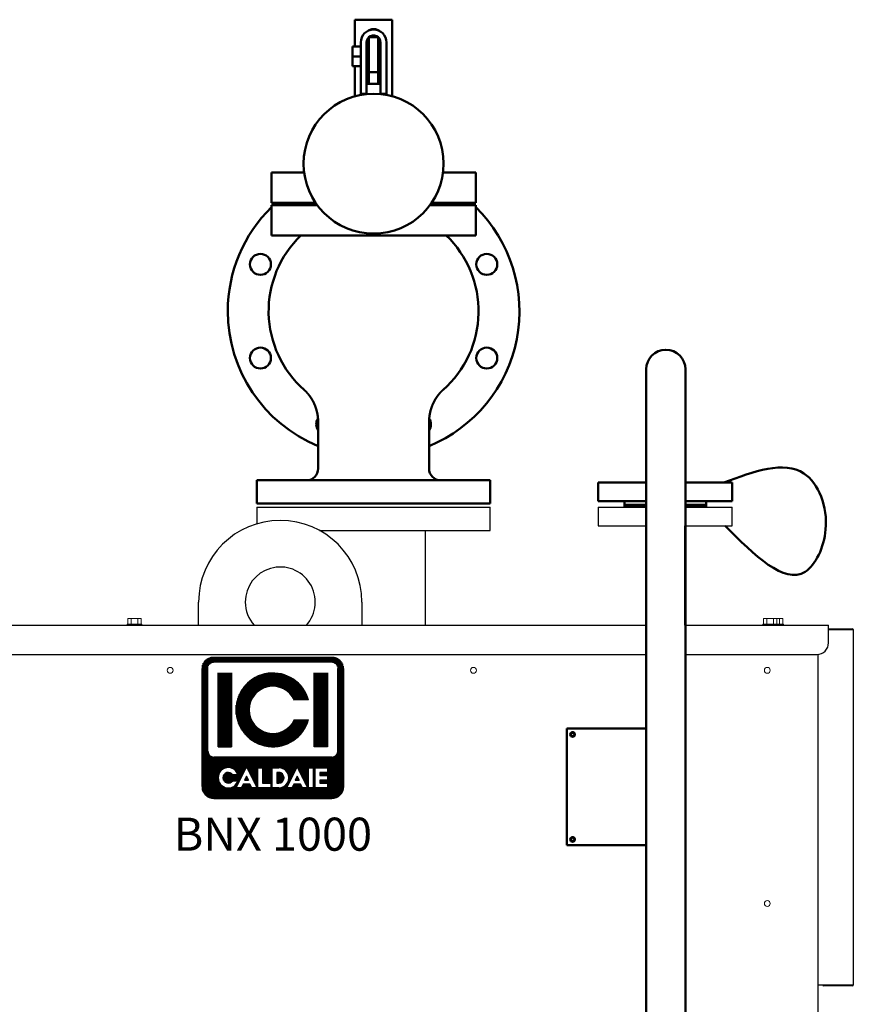
# Model space of a CAD drawing. Units: millimetres. Extents: x -4824 to 7056, y -5748 to 2652.
# Drawn here: x 1445 to 2160, y -249 to 595 of the extents above; entities that cross this region are included whole.
import ezdxf
from ezdxf.enums import TextEntityAlignment as Align

# ---------------------------------------------------------------- set-up
doc = ezdxf.new("R2010")
doc.units = ezdxf.units.MM
doc.header["$LTSCALE"] = 10
for name, color, linetype, lineweight in [('1', 153, 'Continuous', 30), ('AM_0', 7, 'Continuous', 50), ('AM_4', 1, 'Continuous', 18), ('AM_6', 2, 'Continuous', 35)]:
    doc.layers.add(name, color=color, linetype=linetype, lineweight=lineweight)
doc.layers.add('LOGO', color=140, linetype='Continuous')
doc.styles.add('NOME-CALDAIA', font='swissk.ttf')
pattern_1 = [(90, (14495.17404, 3416.26044), (-0.428625, 9e-17), [])]

# ---------------------------------------------------------------- blocks, each defined once
blk = doc.blocks.new('VALVOLA_1')
at = {"layer": 'AM_0'}
for p, q in [((-16, 415), (16, 415)), ((-16, 392.03), (-16, 415)), ((16, 349.36), (16, 415)), ((3.93, 400), (-4.07, 400)), ((-4.07, 400), (-4.07, 370)), ((3.93, 370), (3.93, 400)), ((-18, 392.03), (-18, 383.53)), ((-11, 392.03), (-18, 392.03)), ((-11, 351.53), (-11, 395.53)), ((-6, 395.53), (-6, 351.53)), ((6, 351.53), (6, 395.53)), ((11, 395.53), (11, 351.53)), ((-11, 383.53), (-18, 383.53)), ((-18, 383.53), (-18, 375.03)), ((-11, 375.03), (-18, 375.03)), ((-16, 349.36), (-16, 375.03)), ((-4.07, 370), (-4.07, 360)), ((3.93, 370), (-4.07, 370)), ((3.93, 360), (3.93, 370)), ((-6, 360), (6, 360)), ((-6, 351.53), (-11, 351.53)), ((11, 351.53), (6, 351.53)), ((-87.5, 284), (-59.53, 284)), ((-87.5, 258), (-87.5, 284)), ((59.53, 284), (87.5, 284)), ((87.5, 258), (87.5, 284)), ((-49.76, 258), (-87.5, 258)), ((-87.5, 256), (-48.35, 256)), ((-87.5, 230), (-87.5, 256)), ((48.35, 256), (87.5, 256)), ((87.5, 258), (49.76, 258)), ((87.5, 230), (87.5, 256)), ((87.5, 230), (-87.5, 230)), ((-47.5, 30), (-47.5, 69.25)), ((47.5, 30), (47.5, 69.25)), ((-100, 20), (100, 20)), ((-100, 20), (-100, 0)), ((100, 20), (100, 0)), ((100, 0), (-100, 0))]:
    blk.add_line(p, q, dxfattribs=at)
for centre, radius in [((0, 291.53), 60), ((-97.01, 205.18), 9), ((97.01, 205.18), 9), ((-97.01, 124.82), 9), ((97.01, 124.82), 9)]:
    blk.add_circle(centre, radius, dxfattribs=at)
for centre, radius, start, end in [((0, 395.53), 11, 0, 180), ((0, 395.53), 6, 132.65821, 180), ((0, 395.53), 6, 0, 131.81031), ((0, 165), 125, 134.427, 180), ((0, 165), 125, 131.92672, 133.28101), ((0, 165), 125, 292.33368, 45.573), ((0, 165), 125, 46.71899, 48.07328), ((0, 165), 90, 133.76174, 228.56879), ((0, 165), 90, 311.43121, 46.23826), ((0, 165), 125, 180, 247.66632), ((-40.18, 67.99), 9, 146.28848, 215.59636), ((40.18, 67.99), 9, 324.40364, 33.74484), ((-57.5, 30), 10, 270, 0), ((57.5, 30), 10, 180, 270)]:
    blk.add_arc(centre, radius, start, end, dxfattribs=at)
for points, degree, knots in [([(-4.7, 405.47), (-4.63, 405.53), (-4.55, 405.58), (-4.05, 405.92), (-3.58, 406.17), (-2.6, 406.59), (-2.08, 406.74), (-1.04, 406.95), (-0.51, 407), (0, 407)], 3, [7.426269, 7.426269, 7.426269, 7.426269, 7.694107, 7.694107, 9.22957, 9.22957, 10.765034, 10.765034, 12.300498, 12.300498, 12.300498, 12.300498]), ([(0, 407), (0.51, 407), (1.04, 406.95), (2.08, 406.74), (2.6, 406.59), (3.58, 406.17), (4.05, 405.92), (4.55, 405.58), (4.63, 405.53), (4.7, 405.47)], 3, [12.300498, 12.300498, 12.300498, 12.300498, 13.835961, 13.835961, 15.371425, 15.371425, 16.906889, 16.906889, 17.174727, 17.174727, 17.174727, 17.174727]), ([(-50.04, 83.5), (-50.19, 83.89), (-50.35, 84.28), (-50.51, 84.67), (-50.67, 85.05), (-50.84, 85.43), (-51.01, 85.81), (-51.18, 86.19), (-51.36, 86.56), (-51.54, 86.93), (-51.73, 87.29), (-51.91, 87.65), (-52.1, 88.01), (-52.3, 88.37), (-52.49, 88.72), (-52.69, 89.07), (-52.9, 89.41), (-53.1, 89.75), (-53.31, 90.09), (-53.52, 90.42), (-53.73, 90.74), (-54.01, 91.16), (-54.29, 91.57), (-54.57, 91.97), (-54.86, 92.37), (-55.15, 92.75), (-55.45, 93.13), (-55.74, 93.51), (-56.04, 93.87), (-56.34, 94.22), (-56.64, 94.57), (-56.94, 94.91), (-57.23, 95.24), (-57.53, 95.56), (-57.83, 95.87), (-58.12, 96.17), (-58.42, 96.46), (-58.71, 96.74), (-58.99, 97.01), (-59.28, 97.27), (-59.55, 97.52)], 1, [0, 0, 0.502552, 1.005104, 1.507656, 2.010209, 2.512761, 3.015313, 3.517865, 4.020417, 4.522969, 5.025522, 5.528074, 6.030626, 6.533178, 7.03573, 7.538282, 8.040834, 8.543387, 9.045939, 9.548491, 10.051043, 10.701748, 11.352453, 12.003158, 12.653862, 13.304567, 13.955272, 14.605977, 15.256682, 15.907387, 16.558091, 17.208796, 17.859501, 18.510206, 19.160911, 19.811616, 20.462321, 21.113025, 21.76373, 22.414435, 23.06514, 23.06514]), ([(59.55, 97.52), (59.34, 97.33), (59.12, 97.13), (58.9, 96.92), (58.67, 96.71), (58.45, 96.5), (58.22, 96.27), (58, 96.04), (57.77, 95.81), (57.54, 95.57), (57.31, 95.32), (57.07, 95.07), (56.84, 94.81), (56.61, 94.55), (56.38, 94.28), (56.15, 94.01), (55.92, 93.73), (55.69, 93.45), (55.46, 93.16), (55.24, 92.87), (55.01, 92.57), (54.75, 92.22), (54.49, 91.86), (54.24, 91.49), (53.98, 91.12), (53.73, 90.75), (53.49, 90.36), (53.24, 89.97), (53, 89.58), (52.76, 89.18), (52.53, 88.78), (52.3, 88.37), (52.07, 87.95), (51.85, 87.53), (51.63, 87.1), (51.42, 86.68), (51.21, 86.24), (51, 85.8), (50.8, 85.36), (50.61, 84.92), (50.42, 84.47), (50.29, 84.15), (50.16, 83.83), (50.04, 83.5)], 1, [0, 0, 0.504904, 1.009809, 1.514713, 2.019617, 2.524522, 3.029426, 3.53433, 4.039235, 4.544139, 5.049043, 5.553947, 6.058852, 6.563756, 7.06866, 7.573565, 8.078469, 8.583373, 9.088278, 9.593182, 10.098086, 10.684966, 11.271845, 11.858725, 12.445604, 13.032484, 13.619363, 14.206243, 14.793123, 15.380002, 15.966882, 16.553761, 17.140641, 17.72752, 18.3144, 18.901279, 19.488159, 20.075038, 20.661918, 21.248797, 21.835677, 22.251428, 22.667178, 23.082929, 23.082929]), ([(-47.5, 69.25), (-47.5, 69.73), (-47.51, 70.2), (-47.52, 70.68), (-47.54, 71.15), (-47.57, 71.63), (-47.6, 72.1), (-47.63, 72.57), (-47.67, 73.03), (-47.72, 73.5), (-47.77, 73.96), (-47.82, 74.42), (-47.88, 74.87), (-47.94, 75.33), (-48.01, 75.78), (-48.08, 76.22), (-48.16, 76.66), (-48.24, 77.1), (-48.32, 77.53), (-48.41, 77.95), (-48.5, 78.37), (-48.57, 78.66), (-48.64, 78.95), (-48.71, 79.23), (-48.78, 79.51), (-48.85, 79.78), (-48.92, 80.06), (-49, 80.33), (-49.07, 80.59), (-49.15, 80.86), (-49.23, 81.12), (-49.31, 81.37), (-49.39, 81.63), (-49.47, 81.88), (-49.55, 82.12), (-49.63, 82.36), (-49.71, 82.6), (-49.79, 82.83), (-49.87, 83.06), (-49.96, 83.28), (-50.04, 83.5)], 1, [0, 0, 0.504985, 1.009969, 1.514954, 2.019939, 2.524924, 3.029908, 3.534893, 4.039878, 4.544863, 5.049847, 5.554832, 6.059817, 6.564802, 7.069786, 7.574771, 8.079756, 8.584741, 9.089725, 9.59471, 10.099695, 10.446663, 10.793631, 11.140599, 11.487567, 11.834535, 12.181503, 12.528471, 12.875439, 13.222407, 13.569375, 13.916343, 14.263312, 14.61028, 14.957248, 15.304216, 15.651184, 15.998152, 16.34512, 16.692088, 17.039056, 17.039056]), ([(50.04, 83.5), (49.96, 83.3), (49.89, 83.09), (49.81, 82.88), (49.74, 82.67), (49.66, 82.45), (49.58, 82.23), (49.51, 82.01), (49.43, 81.78), (49.36, 81.55), (49.29, 81.31), (49.21, 81.08), (49.14, 80.83), (49.07, 80.59), (49, 80.34), (48.93, 80.09), (48.86, 79.84), (48.8, 79.59), (48.73, 79.33), (48.67, 79.07), (48.6, 78.81), (48.54, 78.52), (48.47, 78.23), (48.41, 77.93), (48.35, 77.64), (48.28, 77.34), (48.23, 77.03), (48.17, 76.73), (48.12, 76.42), (48.06, 76.11), (48.01, 75.8), (47.96, 75.49), (47.92, 75.17), (47.87, 74.86), (47.83, 74.54), (47.79, 74.22), (47.76, 73.9), (47.72, 73.58), (47.69, 73.25), (47.66, 72.93), (47.63, 72.6), (47.61, 72.24), (47.58, 71.87), (47.56, 71.5), (47.54, 71.12), (47.53, 70.75), (47.51, 70.38), (47.51, 70), (47.5, 69.63), (47.5, 69.25)], 1, [0, 0, 0.320687, 0.641374, 0.962061, 1.282748, 1.603435, 1.924122, 2.244809, 2.565495, 2.886182, 3.206869, 3.527556, 3.848243, 4.16893, 4.489617, 4.810304, 5.130991, 5.451678, 5.772365, 6.093052, 6.413739, 6.766878, 7.120016, 7.473155, 7.826294, 8.179433, 8.532572, 8.885711, 9.23885, 9.591988, 9.945127, 10.298266, 10.651405, 11.004544, 11.357683, 11.710822, 12.06396, 12.417099, 12.770238, 13.123377, 13.476516, 13.875309, 14.274103, 14.672896, 15.071689, 15.470483, 15.869276, 16.26807, 16.666863, 17.065656, 17.065656])]:
    blk.add_open_spline(points, degree=degree, knots=knots, dxfattribs=at)
for points in [[(-7.94, 351), (-7.96, 351.18), (-7.98, 351.35), (-7.99, 351.53)], [(7.99, 351.53), (7.98, 351.35), (7.96, 351.18), (7.94, 351)]]:
    blk.add_open_spline(points, degree=3, dxfattribs=at)
blk = doc.blocks.new('LOGO BNX')
at = {"layer": 'LOGO'}
h = blk.add_hatch(dxfattribs=at)
h.set_pattern_fill('ANSI31', color=256, scale=0.135, angle=45, style=0)
h.set_pattern_definition(pattern_1)
h.paths.add_polyline_path([(15574.39, 5901.69, 0.414214), (15581.14, 5894.94), (15648.64, 5894.94, 0.414214), (15655.39, 5901.69), (15655.39, 5969.19, 0.414214), (15648.64, 5975.94), (15581.14, 5975.94, 0.414214), (15574.39, 5969.19)])
h.paths.add_polyline_path([(15594.95, 5908.45), (15591.96, 5908.45, 3.300431), (15591.96, 5905.06), (15594.95, 5905.06, -6.674225)], flags=16)
h.paths.add_polyline_path([(15581.14, 5918.57, -0.414214), (15577.77, 5921.94), (15577.77, 5969.19, -0.414214), (15581.14, 5972.57), (15648.64, 5972.57, -0.414214), (15652.02, 5969.19), (15652.02, 5921.94, -0.414214), (15648.64, 5918.57)], flags=16)
h.paths.add_polyline_path([(15583.67, 5924.47), (15583.67, 5966.66), (15591.27, 5966.66), (15591.27, 5924.47)], flags=0)
h.paths.add_polyline_path([(15599.88, 5912.94), (15605.85, 5900.99), (15606.32, 5900.99), (15606.32, 5912.52), (15609.04, 5912.52), (15609.04, 5903.7), (15613.79, 5903.7), (15613.79, 5900.99), (15606.32, 5900.99), (15606.32, 5900.99), (15605.85, 5900.99), (15605.85, 5900.99), (15602.82, 5900.99), (15601.8, 5903.02), (15597.95, 5903.02), (15596.93, 5900.99), (15593.9, 5900.99)], flags=16)
h.paths.add_polyline_path([(15598.76, 5905.4), (15599.88, 5907.63), (15600.99, 5905.4)], flags=0)
h.paths.add_polyline_path([(15635.26, 5951.05), (15627.23, 5951.05, 4.710802), (15627.23, 5940.08), (15635.26, 5940.08, -7.560035)], flags=0)
h.paths.add_polyline_path([(15614.47, 5912.52), (15618.18, 5912.52, -1.003787), (15618.18, 5900.99), (15614.47, 5900.99)], flags=16)
h.paths.add_polyline_path([(15617.18, 5909.81), (15618.2, 5909.81, -1.000184), (15618.2, 5903.7), (15617.18, 5903.7)], flags=0)
h.paths.add_polyline_path([(15622.81, 5900.99), (15628.79, 5912.94), (15634.76, 5900.99), (15635.24, 5900.99), (15635.24, 5912.52), (15637.95, 5912.52), (15637.95, 5900.99), (15635.24, 5900.99), (15635.24, 5900.99), (15634.77, 5900.99), (15634.77, 5900.99), (15631.73, 5900.99), (15630.71, 5903.02), (15626.86, 5903.02), (15625.84, 5900.99)], flags=16)
h.paths.add_polyline_path([(15627.67, 5905.4), (15628.79, 5907.63), (15629.91, 5905.4)], flags=0)
h.paths.add_polyline_path([(15638.97, 5912.52), (15646.14, 5912.52), (15646.14, 5909.81), (15641.68, 5909.81), (15641.68, 5908.11), (15646.14, 5908.11), (15646.14, 5905.4), (15641.68, 5905.4), (15641.68, 5903.7), (15646.14, 5903.7), (15646.14, 5900.99), (15638.97, 5900.99)], flags=16)
h.paths.add_polyline_path([(15638.52, 5924.47), (15638.52, 5966.66), (15646.11, 5966.66), (15646.11, 5924.47)], flags=0)
h.paths.add_polyline_path([(15598.76, 5905.4), (15600.99, 5905.4), (15599.88, 5907.63)], flags=0)
h.paths.add_polyline_path([(15618.2, 5909.81), (15617.18, 5909.81), (15617.18, 5903.7), (15618.2, 5903.7, 0.999816)], flags=0)
h.paths.add_polyline_path([(15628.79, 5907.63), (15627.67, 5905.4), (15629.91, 5905.4)], flags=0)
h = blk.add_hatch(dxfattribs=at)
h.set_pattern_fill('ANSI31', color=256, scale=0.135, angle=45, style=0)
h.set_pattern_definition(pattern_1)
h.paths.add_polyline_path([(15591.27, 5966.66), (15583.67, 5966.66), (15583.67, 5924.47), (15591.27, 5924.47)])
h.paths.add_polyline_path([(15627.23, 5951.05), (15635.26, 5951.05, 7.560035), (15635.26, 5940.08), (15627.23, 5940.08, -4.710802)])
h.paths.add_polyline_path([(15646.11, 5966.66), (15638.52, 5966.66), (15638.52, 5924.47), (15646.11, 5924.47)])
h = blk.add_hatch(dxfattribs=at)
h.set_pattern_fill('ANSI31', color=256, scale=0.135, angle=45, style=0)
h.set_pattern_definition(pattern_1)
h.paths.add_polyline_path([(15599.88, 5907.63), (15598.76, 5905.4), (15600.99, 5905.4)])
h.paths.add_polyline_path([(15628.79, 5907.63), (15627.67, 5905.4), (15629.91, 5905.4)])
h.paths.add_polyline_path([(15618.2, 5909.81), (15617.18, 5909.81), (15617.18, 5903.7), (15618.2, 5903.7, 0.999816)])
for p, q in [((15588.91, 5974.64), (15578.2, 5974.64)), ((15574.39, 5901.69), (15574.39, 5969.19)), ((15577.77, 5921.94), (15577.77, 5969.19)), ((15652.02, 5921.94), (15652.02, 5969.19)), ((15655.39, 5901.69), (15655.39, 5969.19)), ((15583.67, 5966.66), (15583.67, 5924.47)), ((15591.27, 5966.66), (15591.27, 5924.47)), ((15638.52, 5966.66), (15638.52, 5924.47)), ((15646.11, 5966.66), (15646.11, 5924.47)), ((15583.67, 5924.47), (15591.27, 5924.47)), ((15646.11, 5924.47), (15638.52, 5924.47)), ((15648.64, 5918.57), (15581.14, 5918.57)), ((15593.9, 5900.99), (15599.88, 5912.94)), ((15599.88, 5912.94), (15605.85, 5900.99)), ((15606.32, 5900.99), (15606.32, 5912.52)), ((15606.32, 5912.52), (15609.04, 5912.52)), ((15609.04, 5912.52), (15609.04, 5903.7)), ((15614.47, 5900.99), (15614.47, 5912.52)), ((15614.47, 5912.52), (15618.2, 5912.52)), ((15622.81, 5900.99), (15628.79, 5912.94)), ((15628.79, 5912.94), (15634.77, 5900.99)), ((15635.24, 5900.99), (15635.24, 5912.52)), ((15635.24, 5912.52), (15637.95, 5912.52)), ((15637.95, 5912.52), (15637.95, 5900.99)), ((15638.97, 5900.99), (15638.97, 5912.52)), ((15638.97, 5912.52), (15646.14, 5912.52)), ((15646.14, 5912.52), (15646.14, 5909.81)), ((15594.95, 5908.45), (15591.96, 5908.45)), ((15599.88, 5907.63), (15598.76, 5905.4)), ((15598.76, 5905.4), (15600.99, 5905.4)), ((15599.88, 5907.63), (15600.99, 5905.4)), ((15617.18, 5909.81), (15617.18, 5903.7)), ((15618.2, 5909.81), (15617.18, 5909.81)), ((15628.79, 5907.63), (15627.67, 5905.4)), ((15627.67, 5905.4), (15629.91, 5905.4)), ((15628.79, 5907.63), (15629.91, 5905.4)), ((15641.68, 5909.81), (15641.68, 5908.11)), ((15646.14, 5909.81), (15641.68, 5909.81)), ((15641.68, 5908.11), (15646.14, 5908.11)), ((15641.68, 5905.4), (15641.68, 5903.7)), ((15646.14, 5905.4), (15641.68, 5905.4)), ((15646.14, 5908.11), (15646.14, 5905.4)), ((15591.96, 5905.06), (15594.95, 5905.06)), ((15596.93, 5900.99), (15593.9, 5900.99)), ((15597.95, 5903.02), (15596.93, 5900.99)), ((15601.8, 5903.02), (15597.95, 5903.02)), ((15602.82, 5900.99), (15601.8, 5903.02)), ((15605.85, 5900.99), (15602.82, 5900.99)), ((15606.32, 5900.99), (15605.85, 5900.99)), ((15613.79, 5900.99), (15606.32, 5900.99)), ((15609.04, 5903.7), (15613.79, 5903.7)), ((15613.79, 5903.7), (15613.79, 5900.99)), ((15618.2, 5900.99), (15614.47, 5900.99)), ((15617.18, 5903.7), (15618.2, 5903.7)), ((15625.84, 5900.99), (15622.81, 5900.99)), ((15626.86, 5903.02), (15625.84, 5900.99)), ((15630.71, 5903.02), (15626.86, 5903.02)), ((15631.73, 5900.99), (15630.71, 5903.02)), ((15634.77, 5900.99), (15631.73, 5900.99)), ((15635.24, 5900.99), (15634.76, 5900.99)), ((15637.95, 5900.99), (15635.24, 5900.99)), ((15646.14, 5900.99), (15638.97, 5900.99)), ((15641.68, 5903.7), (15646.14, 5903.7)), ((15646.14, 5903.7), (15646.14, 5900.99)), ((15581.14, 5894.94), (15648.64, 5894.94))]:
    blk.add_line(p, q, dxfattribs=at)
for points in [[(15599.88, 5907.63), (15598.76, 5905.4), (15600.99, 5905.4)], [(15628.79, 5907.63), (15627.67, 5905.4), (15629.91, 5905.4)]]:
    blk.add_lwpolyline(points, close=True, dxfattribs=at)
blk.add_lwpolyline([(15618.2, 5909.81), (15617.18, 5909.81), (15617.18, 5903.7), (15618.2, 5903.7, 0.999816)], format="xyb", close=True, dxfattribs=at)
for centre, radius, start, end in [((15614.89, 5945.57), 21.09, 15.0701, 344.9299), ((15614.89, 5945.57), 13.5, 23.9695, 336.0305), ((15581.14, 5921.94), 3.38, 180, 270), ((15648.64, 5921.94), 3.38, 270, 0), ((15589.42, 5906.75), 5.79, 17.0425, 342.9575), ((15618.2, 5906.75), 5.77, 269.9998, 90), ((15589.42, 5906.75), 3.06, 33.7126, 326.2874), ((15618.2, 5906.75), 3.05, 269.9894, 90.0106), ((15581.14, 5901.69), 6.75, 180, 270), ((15648.64, 5901.69), 6.75, 270, 0)]:
    blk.add_arc(centre, radius, start, end, dxfattribs=at)
at = {"layer": 'AM_0', "style": 'NOME-CALDAIA'}
blk.add_text('BNX 1000', height=18.9, dxfattribs=at).set_placement((15614.89, 5872.04), align=Align.MIDDLE)
blk = doc.blocks.new('L-BNX1000')
at = {"layer": '1'}
for p, q in [((1648.78, 177.41), (1648.78, 163.08)), ((1648.78, 177.41), (1848.78, 177.41)), ((1848.78, 157.41), (1848.78, 177.41)), ((1941.28, 177.41), (1941.28, 161.41)), ((1941.28, 177.41), (1982.43, 177.41)), ((2016.13, 177.41), (2056.28, 177.41)), ((2056.28, 161.41), (2056.28, 177.41)), ((1941.28, 161.41), (1982.43, 161.41)), ((1982.08, 161.41), (1982.08, 76.01)), ((2015.48, 76.01), (2015.48, 161.41)), ((2015.48, 161.41), (2056.28, 161.41)), ((1702.38, 157.41), (1848.78, 157.41)), ((1704.33, 157.41), (1704.33, 156.3)), ((1793.23, 76.01), (1793.23, 157.41)), ((1598.78, 76.01), (1598.78, 96)), ((1738.78, 96), (1738.78, 76.01)), ((1359.05, 76.01), (1982.43, 76.01)), ((2015.48, 76.01), (2138.78, 76.01)), ((2138.78, 70.01), (2138.78, 76.01)), ((2138.78, 73.01), (2159.38, 73.01)), ((2138.78, 72.41), (2159.38, 72.41)), ((2138.78, 72.4), (2159.38, 72.4)), ((2138.78, 61.01), (2138.78, 70.01)), ((2159.38, 72.4), (2159.99, 72.4)), ((2159.99, 72.4), (2159.99, -232.58)), ((1359.05, 51.01), (1982.43, 51.01)), ((2016.13, 51.01), (2128.78, 51.01)), ((2129.98, -1188.92), (2129.98, 51.08)), ((2159.38, -232.58), (2129.98, -232.58)), ((2159.38, -232.59), (2134.4, -232.59)), ((2159.38, -233.19), (2134.4, -233.19)), ((2159.99, -232.58), (2159.38, -232.58))]:
    blk.add_line(p, q, dxfattribs=at)
for centre, radius, start, end in [((1668.78, 96), 70, 0, 180), ((1668.78, 96), 30, 318.21528, 180), ((1668.78, 96), 30, 180, 221.78472), ((2159.38, 72.4), 0.61, 0.00074, 89.9949), ((2159.38, 72.4), 0.01, 0, 90), ((2128.78, 61.01), 10, 270, 0.0001), ((2134.4, -232.58), 0.61, 180.00039, 270.00026), ((2134.4, -232.58), 0.01, 180.08196, 270.0158), ((2159.38, -232.58), 0.01, 270, 0), ((2159.38, -232.58), 0.61, 270, 0)]:
    blk.add_arc(centre, radius, start, end, dxfattribs=at)
at = {"layer": 'AM_0'}
for p, q in [((1982.43, 295.56), (1982.43, -773.59)), ((2016.13, -773.59), (2016.13, 295.56)), ((1982.43, 198.41), (1941.28, 198.41)), ((1941.28, 198.41), (1941.28, 182.41)), ((2016.13, 198.41), (2056.28, 198.41)), ((2056.28, 198.41), (2056.28, 182.41)), ((1941.28, 182.41), (1982.43, 182.41)), ((1963.78, 177.41), (1963.78, 182.41)), ((1963.78, 179.41), (1982.43, 179.41)), ((1963.78, 178.41), (1982.43, 178.41)), ((2056.28, 182.41), (2016.13, 182.41)), ((2016.13, 179.41), (2033.78, 179.41)), ((2016.13, 178.41), (2033.78, 178.41)), ((2033.78, 177.41), (2033.78, 182.41)), ((1914.38, -12.59), (1914.38, -112.59)), ((1982.43, -12.59), (1914.38, -12.59)), ((1914.38, -112.59), (1982.43, -112.59))]:
    blk.add_line(p, q, dxfattribs=at)
for centre, radius in [((1919.38, -17.59), 2), ((1919.38, -17.59), 1.5), ((1919.38, -107.59), 2), ((1919.38, -107.59), 1.5)]:
    blk.add_circle(centre, radius, dxfattribs=at)
blk.add_arc((1999.28, 295.56), 16.85, 0, 180, dxfattribs=at)
blk.add_spline([(2050.02, 161.41), (2118.65, 121.96), (2136.3, 158.09), (2117.62, 206.34), (2049.01, 198.41)], degree=3, dxfattribs=at)
at = {"layer": 'AM_4'}
for p, q in [((1537.38, 77.01), (1537.38, 76.01)), ((1550.18, 77.01), (1537.38, 77.01)), ((1538.01, 81.81), (1538.01, 77.01)), ((1538.01, 81.81), (1540.9, 81.81)), ((1540.9, 81.81), (1540.9, 77.01)), ((1540.9, 81.81), (1546.67, 81.81)), ((1546.67, 81.81), (1546.67, 77.01)), ((1546.67, 81.81), (1549.56, 81.81)), ((1549.56, 81.81), (1549.56, 77.01)), ((1550.18, 76.01), (1550.18, 77.01)), ((2082.38, 77.01), (2082.38, 76.01)), ((2095.18, 77.01), (2082.38, 77.01)), ((2083.01, 81.81), (2083.01, 77.01)), ((2083.01, 81.81), (2085.9, 81.81)), ((2085.9, 81.81), (2085.9, 77.01)), ((2085.9, 81.81), (2091.67, 81.81)), ((2091.67, 81.81), (2091.67, 77.01)), ((2091.67, 81.81), (2094.56, 81.81)), ((2094.56, 81.81), (2094.56, 77.01)), ((2094.56, 81.81), (2096.67, 81.81)), ((2095.18, 76.01), (2095.18, 77.01)), ((2100.18, 77.01), (2095.18, 77.01)), ((2096.67, 81.81), (2096.67, 77.01)), ((2096.67, 81.81), (2099.56, 81.81)), ((2099.56, 81.81), (2099.56, 77.01)), ((2100.18, 76.01), (2100.18, 77.01))]:
    blk.add_line(p, q, dxfattribs=at)
for centre in [(1574.38, 37.41), (1834.38, 37.41), (2086.25, 37.41), (2086.25, -162.59)]:
    blk.add_circle(centre, 2.5, dxfattribs=at)
at = {"layer": 'AM_0'}
blk.add_blockref('VALVOLA_1', (1748.78, 180.41), dxfattribs=at)
at = {"layer": 'AM_6', "xscale": 1.5, "yscale": 1.5, "zscale": 1.5}
blk.add_blockref('LOGO BNX', (-21759.91, -8914.86), dxfattribs=at)

msp = doc.modelspace()

# ---------------------------------------------------------------- block references
at = {"layer": 'AM_0'}
msp.add_blockref('L-BNX1000', (0, 0), dxfattribs=at)

doc.saveas('drawing.dxf')
